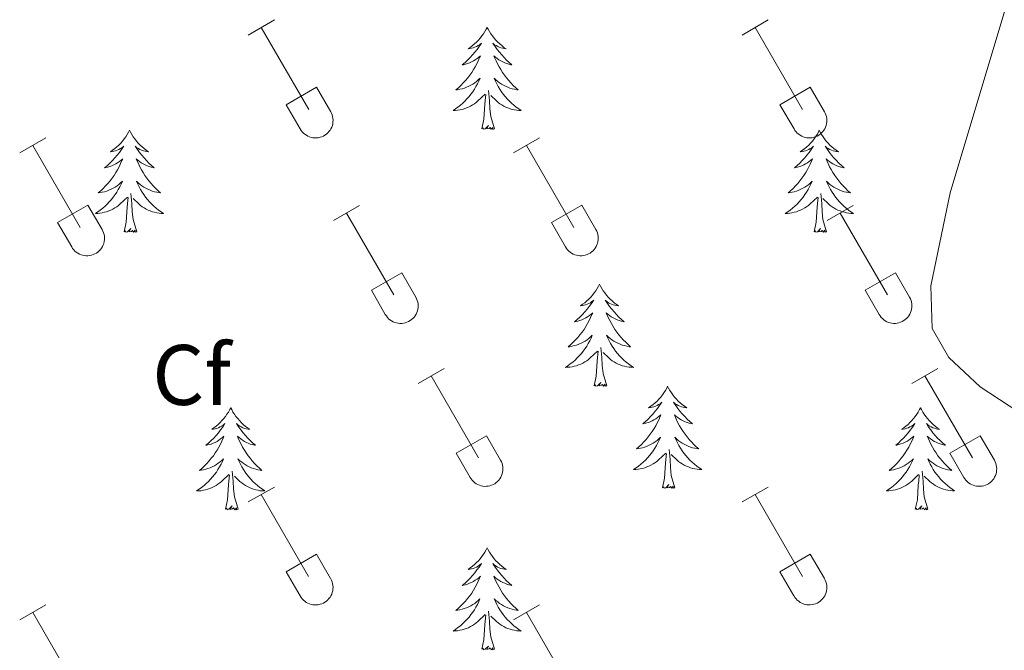
# Model space of a CAD drawing. Units: metres. Extents: x 611359 to 615861, y 4643326 to 4646367.
# Drawn here: x 614081 to 614196, y 4645603 to 4645677 of the extents above; entities that cross this region are included whole.
import ezdxf
from ezdxf.enums import TextEntityAlignment as Align

# ---------------------------------------------------------------- set-up
doc = ezdxf.new("R2010")
doc.units = ezdxf.units.M
doc.header["$MEASUREMENT"] = 0
for name, color, linetype, lineweight in [('Level 36', 19, 'Continuous', 40), ('Level 37', 92, 'Continuous', 0), ('Level 5', 36, 'Continuous', 0)]:
    doc.layers.add(name, color=color, linetype=linetype, lineweight=lineweight)
doc.styles.add('Arial', font='ARIAL.TTF', dxfattribs={"height": 0.2})

msp = doc.modelspace()

# ---------------------------------------------------------------- linework, layer by layer
at = {"layer": 'Level 36', "color": 32, "linetype": 'Continuous', "lineweight": 0}
for points in [[(614108.11, 4645675), (614111.15, 4645676.76)], [(614165.74, 4645675), (614168.78, 4645676.76)], [(614109.63, 4645675.88), (614115.16, 4645666.31)], [(614167.26, 4645675.88), (614172.78, 4645666.31)], [(614112.54, 4645666.86), (614116.08, 4645668.9)], [(614116.08, 4645668.9), (614117.73, 4645666.05)], [(614170.16, 4645666.86), (614173.7, 4645668.9)], [(614173.7, 4645668.9), (614175.35, 4645666.05)], [(614112.54, 4645666.86), (614114.17, 4645664.03)], [(614170.16, 4645666.86), (614171.8, 4645664.03)], [(614114.18, 4645664.03), (614114.28, 4645663.86), (614114.41, 4645663.69), (614114.56, 4645663.54), (614114.72, 4645663.41), (614114.89, 4645663.29), (614115.07, 4645663.19), (614115.26, 4645663.11), (614115.46, 4645663.05), (614115.66, 4645663.01), (614115.87, 4645662.99), (614116.08, 4645662.99), (614116.28, 4645663.01), (614116.49, 4645663.06), (614116.68, 4645663.12), (614116.88, 4645663.2), (614117.06, 4645663.31), (614117.23, 4645663.43), (614117.38, 4645663.56), (614117.52, 4645663.72), (614117.65, 4645663.88), (614117.76, 4645664.06), (614117.85, 4645664.25), (614117.92, 4645664.44), (614117.97, 4645664.64), (614117.99, 4645664.85), (614118, 4645665.06), (614117.99, 4645665.27), (614117.95, 4645665.47), (614117.9, 4645665.67), (614117.82, 4645665.86), (614117.73, 4645666.05)], [(614171.8, 4645664.03), (614171.91, 4645663.86), (614172.04, 4645663.69), (614172.18, 4645663.54), (614172.34, 4645663.41), (614172.51, 4645663.29), (614172.69, 4645663.19), (614172.88, 4645663.11), (614173.08, 4645663.05), (614173.29, 4645663.01), (614173.49, 4645662.99), (614173.7, 4645662.99), (614173.91, 4645663.01), (614174.11, 4645663.06), (614174.31, 4645663.12), (614174.5, 4645663.2), (614174.68, 4645663.31), (614174.85, 4645663.43), (614175.01, 4645663.56), (614175.15, 4645663.72), (614175.27, 4645663.88), (614175.38, 4645664.06), (614175.47, 4645664.25), (614175.54, 4645664.44), (614175.59, 4645664.65), (614175.62, 4645664.85), (614175.63, 4645665.06), (614175.61, 4645665.27), (614175.58, 4645665.47), (614175.52, 4645665.67), (614175.45, 4645665.87), (614175.35, 4645666.05)], [(614081.44, 4645661.23), (614084.48, 4645662.99)], [(614139.06, 4645661.23), (614142.1, 4645662.99)], [(614082.96, 4645662.11), (614088.48, 4645652.54)], [(614140.58, 4645662.11), (614146.11, 4645652.54)], [(614085.86, 4645653.09), (614089.4, 4645655.13)], [(614089.4, 4645655.13), (614091.06, 4645652.28)], [(614118.04, 4645653.33), (614121.08, 4645655.09)], [(614143.49, 4645653.09), (614147.03, 4645655.13)], [(614147.03, 4645655.13), (614148.68, 4645652.28)], [(614175.66, 4645653.33), (614178.7, 4645655.09)], [(614119.56, 4645654.21), (614125.08, 4645644.64)], [(614177.18, 4645654.21), (614182.71, 4645644.64)], [(614085.86, 4645653.09), (614087.5, 4645650.26)], [(614143.49, 4645653.09), (614145.12, 4645650.26)], [(614087.5, 4645650.26), (614087.61, 4645650.08), (614087.74, 4645649.92), (614087.88, 4645649.77), (614088.04, 4645649.64), (614088.21, 4645649.52), (614088.4, 4645649.42), (614088.59, 4645649.34), (614088.79, 4645649.28), (614088.99, 4645649.24), (614089.2, 4645649.22), (614089.4, 4645649.22), (614089.61, 4645649.24), (614089.82, 4645649.28), (614090.01, 4645649.35), (614090.2, 4645649.43), (614090.38, 4645649.53), (614090.55, 4645649.65), (614090.71, 4645649.79), (614090.85, 4645649.94), (614090.98, 4645650.11), (614091.08, 4645650.29), (614091.17, 4645650.48), (614091.24, 4645650.67), (614091.29, 4645650.87), (614091.32, 4645651.08), (614091.33, 4645651.29), (614091.32, 4645651.49), (614091.28, 4645651.7), (614091.23, 4645651.9), (614091.15, 4645652.09), (614091.06, 4645652.28)], [(614145.13, 4645650.26), (614145.24, 4645650.08), (614145.36, 4645649.92), (614145.51, 4645649.77), (614145.67, 4645649.64), (614145.84, 4645649.52), (614146.02, 4645649.42), (614146.21, 4645649.34), (614146.41, 4645649.28), (614146.62, 4645649.24), (614146.82, 4645649.22), (614147.03, 4645649.22), (614147.24, 4645649.24), (614147.44, 4645649.28), (614147.64, 4645649.35), (614147.83, 4645649.43), (614148.01, 4645649.53), (614148.18, 4645649.66), (614148.34, 4645649.79), (614148.48, 4645649.94), (614148.6, 4645650.11), (614148.71, 4645650.29), (614148.8, 4645650.48), (614148.87, 4645650.67), (614148.92, 4645650.87), (614148.95, 4645651.08), (614148.95, 4645651.29), (614148.94, 4645651.5), (614148.91, 4645651.7), (614148.85, 4645651.9), (614148.78, 4645652.09), (614148.68, 4645652.28)], [(614122.47, 4645645.2), (614126.01, 4645647.24)], [(614126.01, 4645647.24), (614127.66, 4645644.38)], [(614180.09, 4645645.2), (614183.64, 4645647.24)], [(614183.64, 4645647.24), (614185.28, 4645644.38)], [(614122.47, 4645645.2), (614124.1, 4645642.37)], [(614124.1, 4645642.36), (614124.22, 4645642.19), (614124.34, 4645642.02), (614124.49, 4645641.87), (614124.64, 4645641.74), (614124.82, 4645641.62), (614125, 4645641.52), (614125.19, 4645641.44), (614125.39, 4645641.38), (614125.59, 4645641.34), (614125.8, 4645641.32), (614126.01, 4645641.32), (614126.22, 4645641.34), (614126.42, 4645641.39), (614126.62, 4645641.45), (614126.81, 4645641.53), (614126.99, 4645641.64), (614127.16, 4645641.76), (614127.31, 4645641.9), (614127.45, 4645642.05), (614127.58, 4645642.21), (614127.69, 4645642.39), (614127.78, 4645642.58), (614127.85, 4645642.77), (614127.9, 4645642.98), (614127.92, 4645643.18), (614127.93, 4645643.39), (614127.92, 4645643.6), (614127.88, 4645643.8), (614127.83, 4645644), (614127.75, 4645644.2), (614127.66, 4645644.38)], [(614180.09, 4645645.2), (614181.72, 4645642.37)], [(614181.73, 4645642.36), (614181.84, 4645642.19), (614181.97, 4645642.02), (614182.11, 4645641.88), (614182.27, 4645641.74), (614182.44, 4645641.62), (614182.62, 4645641.52), (614182.82, 4645641.44), (614183.01, 4645641.38), (614183.22, 4645641.34), (614183.42, 4645641.32), (614183.63, 4645641.32), (614183.84, 4645641.34), (614184.04, 4645641.39), (614184.24, 4645641.45), (614184.43, 4645641.54), (614184.61, 4645641.64), (614184.78, 4645641.76), (614184.94, 4645641.9), (614185.08, 4645642.05), (614185.2, 4645642.21), (614185.31, 4645642.39), (614185.4, 4645642.58), (614185.47, 4645642.78), (614185.52, 4645642.98), (614185.55, 4645643.18), (614185.56, 4645643.39), (614185.54, 4645643.6), (614185.51, 4645643.8), (614185.45, 4645644), (614185.38, 4645644.2), (614185.28, 4645644.38)], [(614127.93, 4645634.3), (614130.98, 4645636.06)], [(614129.46, 4645635.18), (614134.98, 4645625.61)], [(614185.56, 4645634.3), (614188.6, 4645636.06)], [(614187.08, 4645635.18), (614192.61, 4645625.61)], [(614132.36, 4645626.16), (614135.9, 4645628.2)], [(614135.9, 4645628.2), (614137.55, 4645625.35)], [(614189.99, 4645626.16), (614193.53, 4645628.2)], [(614193.53, 4645628.2), (614195.18, 4645625.35)], [(614132.36, 4645626.16), (614134, 4645623.33)], [(614189.99, 4645626.16), (614191.62, 4645623.33)], [(614134, 4645623.33), (614134.11, 4645623.15), (614134.24, 4645622.99), (614134.38, 4645622.84), (614134.54, 4645622.7), (614134.71, 4645622.59), (614134.89, 4645622.49), (614135.09, 4645622.41), (614135.28, 4645622.34), (614135.49, 4645622.3), (614135.7, 4645622.28), (614135.9, 4645622.29), (614136.11, 4645622.31), (614136.31, 4645622.35), (614136.51, 4645622.42), (614136.7, 4645622.5), (614136.88, 4645622.6), (614137.05, 4645622.72), (614137.21, 4645622.86), (614137.35, 4645623.01), (614137.48, 4645623.18), (614137.58, 4645623.36), (614137.67, 4645623.54), (614137.74, 4645623.74), (614137.79, 4645623.94), (614137.82, 4645624.15), (614137.83, 4645624.36), (614137.81, 4645624.56), (614137.78, 4645624.77), (614137.72, 4645624.97), (614137.65, 4645625.16), (614137.55, 4645625.35)], [(614191.62, 4645623.33), (614191.74, 4645623.16), (614191.86, 4645622.99), (614192.01, 4645622.84), (614192.16, 4645622.71), (614192.34, 4645622.59), (614192.52, 4645622.49), (614192.71, 4645622.41), (614192.91, 4645622.35), (614193.11, 4645622.3), (614193.32, 4645622.29), (614193.53, 4645622.29), (614193.74, 4645622.31), (614193.94, 4645622.35), (614194.14, 4645622.42), (614194.33, 4645622.5), (614194.51, 4645622.6), (614194.68, 4645622.72), (614194.83, 4645622.86), (614194.97, 4645623.01), (614195.1, 4645623.18), (614195.21, 4645623.36), (614195.3, 4645623.54), (614195.37, 4645623.74), (614195.42, 4645623.94), (614195.44, 4645624.15), (614195.45, 4645624.36), (614195.44, 4645624.56), (614195.4, 4645624.77), (614195.35, 4645624.97), (614195.27, 4645625.16), (614195.18, 4645625.35)], [(614108.11, 4645620.46), (614111.15, 4645622.21)], [(614109.63, 4645621.33), (614115.15, 4645611.76)], [(614165.73, 4645620.46), (614168.77, 4645622.21)], [(614167.25, 4645621.33), (614172.78, 4645611.76)], [(614112.54, 4645612.32), (614116.07, 4645614.36)], [(614116.07, 4645614.36), (614117.72, 4645611.51)], [(614170.16, 4645612.32), (614173.7, 4645614.36)], [(614173.7, 4645614.36), (614175.35, 4645611.51)], [(614112.54, 4645612.32), (614114.17, 4645609.49)], [(614170.16, 4645612.32), (614171.79, 4645609.49)], [(614114.17, 4645609.49), (614114.28, 4645609.31), (614114.41, 4645609.15), (614114.56, 4645609), (614114.71, 4645608.86), (614114.88, 4645608.74), (614115.07, 4645608.64), (614115.26, 4645608.56), (614115.46, 4645608.5), (614115.66, 4645608.46), (614115.87, 4645608.44), (614116.08, 4645608.44), (614116.28, 4645608.46), (614116.49, 4645608.51), (614116.68, 4645608.57), (614116.87, 4645608.66), (614117.06, 4645608.76), (614117.22, 4645608.88), (614117.38, 4645609.02), (614117.52, 4645609.17), (614117.65, 4645609.34), (614117.76, 4645609.51), (614117.84, 4645609.7), (614117.91, 4645609.9), (614117.96, 4645610.1), (614117.99, 4645610.3), (614118, 4645610.51), (614117.99, 4645610.72), (614117.95, 4645610.92), (614117.9, 4645611.12), (614117.82, 4645611.32), (614117.73, 4645611.5)], [(614171.8, 4645609.49), (614171.91, 4645609.31), (614172.04, 4645609.15), (614172.18, 4645609), (614172.34, 4645608.86), (614172.51, 4645608.74), (614172.69, 4645608.64), (614172.88, 4645608.56), (614173.08, 4645608.5), (614173.28, 4645608.46), (614173.49, 4645608.44), (614173.7, 4645608.44), (614173.91, 4645608.47), (614174.11, 4645608.51), (614174.31, 4645608.57), (614174.5, 4645608.66), (614174.68, 4645608.76), (614174.85, 4645608.88), (614175, 4645609.02), (614175.15, 4645609.17), (614175.27, 4645609.34), (614175.38, 4645609.51), (614175.47, 4645609.7), (614175.54, 4645609.9), (614175.59, 4645610.1), (614175.62, 4645610.3), (614175.62, 4645610.51), (614175.61, 4645610.72), (614175.58, 4645610.92), (614175.52, 4645611.13), (614175.44, 4645611.32), (614175.35, 4645611.5)], [(614081.43, 4645606.68), (614084.48, 4645608.44)], [(614082.96, 4645607.56), (614088.48, 4645597.99)], [(614139.06, 4645606.68), (614142.1, 4645608.44)], [(614140.58, 4645607.56), (614146.11, 4645597.99)]]:
    msp.add_lwpolyline(points, dxfattribs=at)
at = {"layer": 'Level 36', "color": 92, "linetype": 'Continuous', "lineweight": 0}
for points in [[(614135.98, 4645675.9), (614135.87, 4645675.68), (614135.72, 4645675.41), (614135.55, 4645675.14), (614135.37, 4645674.89), (614135.17, 4645674.64), (614134.97, 4645674.4), (614134.75, 4645674.18), (614134.52, 4645673.96), (614134.28, 4645673.76), (614134.02, 4645673.56), (614133.76, 4645673.39), (614133.96, 4645673.41), (614134.17, 4645673.45), (614134.37, 4645673.5), (614134.56, 4645673.57), (614134.75, 4645673.66), (614134.93, 4645673.76), (614135.1, 4645673.87), (614135.31, 4645674.06), (614135.27, 4645673.99), (614135.04, 4645673.65), (614134.8, 4645673.31), (614134.54, 4645672.99), (614134.27, 4645672.67), (614133.99, 4645672.37), (614133.7, 4645672.07), (614133.4, 4645671.79), (614133.08, 4645671.52), (614133.21, 4645671.54), (614133.45, 4645671.6), (614133.7, 4645671.67), (614133.93, 4645671.76), (614134.16, 4645671.86), (614134.39, 4645671.98), (614134.6, 4645672.11), (614134.81, 4645672.26), (614135.01, 4645672.41), (614135.19, 4645672.58), (614135.1, 4645672.36), (614134.95, 4645672), (614134.78, 4645671.65), (614134.59, 4645671.3), (614134.39, 4645670.96), (614134.18, 4645670.63), (614133.95, 4645670.31), (614133.72, 4645670), (614133.46, 4645669.69), (614133.2, 4645669.4), (614132.92, 4645669.12), (614132.64, 4645668.85), (614132.34, 4645668.59), (614132.54, 4645668.62), (614132.8, 4645668.66), (614133.07, 4645668.73), (614133.33, 4645668.8), (614133.58, 4645668.9), (614133.83, 4645669.01), (614134.07, 4645669.13), (614134.3, 4645669.27), (614134.53, 4645669.42), (614134.74, 4645669.58), (614134.95, 4645669.76), (614135.15, 4645669.95), (614135, 4645669.62)], [(614135.98, 4645675.9), (614136.09, 4645675.68), (614136.25, 4645675.41), (614136.42, 4645675.14), (614136.6, 4645674.89), (614136.79, 4645674.64), (614137, 4645674.4), (614137.22, 4645674.18), (614137.45, 4645673.96), (614137.69, 4645673.76), (614137.94, 4645673.56), (614138.2, 4645673.39), (614138, 4645673.41), (614137.8, 4645673.45), (614137.6, 4645673.5), (614137.4, 4645673.57), (614137.22, 4645673.66), (614137.03, 4645673.76), (614136.86, 4645673.87), (614136.66, 4645674.06), (614136.7, 4645673.99), (614136.93, 4645673.65), (614137.17, 4645673.31), (614137.42, 4645672.99), (614137.69, 4645672.67), (614137.97, 4645672.37), (614138.26, 4645672.07), (614138.57, 4645671.79), (614138.88, 4645671.52), (614138.76, 4645671.54), (614138.51, 4645671.6), (614138.27, 4645671.67), (614138.03, 4645671.76), (614137.8, 4645671.86), (614137.58, 4645671.98), (614137.36, 4645672.11), (614137.16, 4645672.26), (614136.96, 4645672.41), (614136.77, 4645672.58), (614136.86, 4645672.36), (614137.02, 4645672), (614137.19, 4645671.65), (614137.37, 4645671.3), (614137.57, 4645670.96), (614137.78, 4645670.63), (614138.01, 4645670.31), (614138.25, 4645670), (614138.5, 4645669.69), (614138.76, 4645669.4), (614139.04, 4645669.12), (614139.33, 4645668.85), (614139.62, 4645668.59), (614139.43, 4645668.62), (614139.16, 4645668.66), (614138.9, 4645668.73), (614138.64, 4645668.8), (614138.38, 4645668.9), (614138.14, 4645669.01), (614137.89, 4645669.13), (614137.66, 4645669.27), (614137.44, 4645669.42), (614137.22, 4645669.58), (614137.01, 4645669.76), (614136.82, 4645669.95), (614136.96, 4645669.62)], [(614135, 4645669.62), (614134.85, 4645669.3), (614134.68, 4645668.98), (614134.5, 4645668.68), (614134.3, 4645668.38), (614134.09, 4645668.09), (614133.87, 4645667.82), (614133.63, 4645667.55), (614133.39, 4645667.29), (614133.13, 4645667.04), (614132.86, 4645666.81), (614132.58, 4645666.59), (614132.29, 4645666.38), (614132, 4645666.19), (614132.27, 4645666.2), (614132.53, 4645666.22), (614132.79, 4645666.26), (614133.05, 4645666.32), (614133.31, 4645666.39), (614133.56, 4645666.48), (614133.8, 4645666.58), (614134.04, 4645666.7), (614134.27, 4645666.83), (614134.49, 4645666.98), (614134.7, 4645667.13), (614134.91, 4645667.3), (614135.75, 4645668.1)], [(614136.96, 4645669.62), (614137.11, 4645669.3), (614137.28, 4645668.98), (614137.47, 4645668.68), (614137.66, 4645668.38), (614137.87, 4645668.09), (614138.1, 4645667.82), (614138.33, 4645667.55), (614138.58, 4645667.29), (614138.84, 4645667.04), (614139.1, 4645666.81), (614139.38, 4645666.59), (614139.67, 4645666.38), (614139.96, 4645666.19), (614139.7, 4645666.2), (614139.43, 4645666.22), (614139.17, 4645666.26), (614138.91, 4645666.32), (614138.66, 4645666.39), (614138.41, 4645666.48), (614138.16, 4645666.58), (614137.93, 4645666.7), (614137.7, 4645666.83), (614137.47, 4645666.98), (614137.26, 4645667.13), (614137.06, 4645667.3), (614136.4, 4645667.92)], [(614136.83, 4645664.05), (614136.4, 4645665.49), (614136.31, 4645666.4), (614136.27, 4645667.35), (614136.16, 4645668.51)], [(614135.36, 4645664.05), (614135.61, 4645665.17), (614135.72, 4645666.91), (614135.77, 4645667.35), (614135.83, 4645668.07)], [(614094.24, 4645663.88), (614094.13, 4645663.66), (614093.98, 4645663.38), (614093.81, 4645663.12), (614093.63, 4645662.86), (614093.43, 4645662.61), (614093.22, 4645662.38), (614093.01, 4645662.15), (614092.78, 4645661.93), (614092.54, 4645661.73), (614092.28, 4645661.54), (614092.02, 4645661.36), (614092.22, 4645661.38), (614092.43, 4645661.42), (614092.63, 4645661.48), (614092.82, 4645661.55), (614093.01, 4645661.63), (614093.19, 4645661.73), (614093.36, 4645661.84), (614093.57, 4645662.03), (614093.53, 4645661.97), (614093.3, 4645661.62), (614093.06, 4645661.29), (614092.8, 4645660.96), (614092.53, 4645660.64), (614092.25, 4645660.34), (614091.96, 4645660.05), (614091.66, 4645659.76), (614091.34, 4645659.49), (614091.47, 4645659.52), (614091.71, 4645659.57), (614091.96, 4645659.65), (614092.19, 4645659.73), (614092.42, 4645659.84), (614092.65, 4645659.96), (614092.86, 4645660.09), (614093.07, 4645660.23), (614093.27, 4645660.39), (614093.45, 4645660.56), (614093.36, 4645660.34), (614093.21, 4645659.98), (614093.04, 4645659.62), (614092.85, 4645659.27), (614092.65, 4645658.93), (614092.44, 4645658.6), (614092.21, 4645658.28), (614091.98, 4645657.97), (614091.72, 4645657.67), (614091.46, 4645657.37), (614091.18, 4645657.09), (614090.9, 4645656.82), (614090.6, 4645656.56), (614090.8, 4645656.59), (614091.06, 4645656.64), (614091.33, 4645656.7), (614091.59, 4645656.78), (614091.84, 4645656.87), (614092.09, 4645656.98), (614092.33, 4645657.1), (614092.56, 4645657.24), (614092.79, 4645657.39), (614093, 4645657.56), (614093.21, 4645657.73), (614093.41, 4645657.92), (614093.26, 4645657.59)], [(614094.24, 4645663.88), (614094.35, 4645663.66), (614094.51, 4645663.38), (614094.68, 4645663.12), (614094.86, 4645662.86), (614095.05, 4645662.61), (614095.26, 4645662.38), (614095.48, 4645662.15), (614095.71, 4645661.93), (614095.95, 4645661.73), (614096.2, 4645661.54), (614096.46, 4645661.36), (614096.26, 4645661.38), (614096.06, 4645661.42), (614095.86, 4645661.48), (614095.66, 4645661.55), (614095.47, 4645661.63), (614095.29, 4645661.73), (614095.12, 4645661.84), (614094.91, 4645662.03), (614094.96, 4645661.97), (614095.18, 4645661.62), (614095.43, 4645661.29), (614095.68, 4645660.96), (614095.95, 4645660.64), (614096.23, 4645660.34), (614096.52, 4645660.05), (614096.83, 4645659.76), (614097.14, 4645659.49), (614097.02, 4645659.52), (614096.77, 4645659.57), (614096.53, 4645659.65), (614096.29, 4645659.73), (614096.06, 4645659.84), (614095.84, 4645659.96), (614095.62, 4645660.09), (614095.42, 4645660.23), (614095.22, 4645660.39), (614095.03, 4645660.56), (614095.12, 4645660.34), (614095.28, 4645659.98), (614095.45, 4645659.62), (614095.63, 4645659.27), (614095.83, 4645658.93), (614096.04, 4645658.6), (614096.27, 4645658.28), (614096.51, 4645657.97), (614096.76, 4645657.67), (614097.02, 4645657.37), (614097.3, 4645657.09), (614097.59, 4645656.82), (614097.88, 4645656.56), (614097.69, 4645656.59), (614097.42, 4645656.64), (614097.16, 4645656.7), (614096.9, 4645656.78), (614096.64, 4645656.87), (614096.4, 4645656.98), (614096.15, 4645657.1), (614095.92, 4645657.24), (614095.7, 4645657.39), (614095.48, 4645657.56), (614095.27, 4645657.73), (614095.08, 4645657.92), (614095.22, 4645657.59)], [(614136.83, 4645664.05), (614136.66, 4645663.98), (614136.64, 4645664.22), (614136.45, 4645664), (614136.33, 4645664.2), (614136.21, 4645664.1), (614135.94, 4645664.04), (614136.13, 4645664.44), (614135.75, 4645664.06), (614135.56, 4645664), (614135.52, 4645664.16), (614135.36, 4645664.05)], [(614174.75, 4645663.88), (614174.64, 4645663.66), (614174.48, 4645663.38), (614174.32, 4645663.12), (614174.13, 4645662.86), (614173.94, 4645662.61), (614173.73, 4645662.38), (614173.51, 4645662.15), (614173.28, 4645661.93), (614173.04, 4645661.73), (614172.79, 4645661.54), (614172.53, 4645661.36), (614172.73, 4645661.38), (614172.93, 4645661.42), (614173.13, 4645661.48), (614173.33, 4645661.55), (614173.52, 4645661.63), (614173.7, 4645661.73), (614173.87, 4645661.84), (614174.08, 4645662.03), (614174.04, 4645661.97), (614173.81, 4645661.62), (614173.56, 4645661.29), (614173.31, 4645660.96), (614173.04, 4645660.65), (614172.76, 4645660.34), (614172.47, 4645660.05), (614172.16, 4645659.76), (614171.85, 4645659.49), (614171.98, 4645659.52), (614172.22, 4645659.57), (614172.46, 4645659.65), (614172.7, 4645659.74), (614172.93, 4645659.84), (614173.15, 4645659.96), (614173.37, 4645660.09), (614173.58, 4645660.23), (614173.77, 4645660.39), (614173.96, 4645660.56), (614173.87, 4645660.34), (614173.72, 4645659.98), (614173.54, 4645659.62), (614173.36, 4645659.28), (614173.16, 4645658.94), (614172.95, 4645658.6), (614172.72, 4645658.28), (614172.48, 4645657.97), (614172.23, 4645657.67), (614171.97, 4645657.38), (614171.69, 4645657.09), (614171.4, 4645656.82), (614171.11, 4645656.57), (614171.3, 4645656.59), (614171.57, 4645656.64), (614171.83, 4645656.7), (614172.09, 4645656.78), (614172.35, 4645656.87), (614172.6, 4645656.98), (614172.84, 4645657.1), (614173.07, 4645657.24), (614173.3, 4645657.39), (614173.51, 4645657.56), (614173.72, 4645657.73), (614173.91, 4645657.92), (614173.77, 4645657.59)], [(614174.75, 4645663.88), (614174.86, 4645663.66), (614175.02, 4645663.38), (614175.18, 4645663.12), (614175.36, 4645662.86), (614175.56, 4645662.61), (614175.77, 4645662.38), (614175.98, 4645662.15), (614176.22, 4645661.93), (614176.46, 4645661.73), (614176.71, 4645661.54), (614176.97, 4645661.36), (614176.77, 4645661.38), (614176.56, 4645661.42), (614176.36, 4645661.48), (614176.17, 4645661.55), (614175.98, 4645661.63), (614175.8, 4645661.73), (614175.63, 4645661.84), (614175.42, 4645662.03), (614175.46, 4645661.97), (614175.69, 4645661.62), (614175.94, 4645661.29), (614176.19, 4645660.96), (614176.46, 4645660.65), (614176.74, 4645660.34), (614177.03, 4645660.05), (614177.33, 4645659.76), (614177.65, 4645659.49), (614177.52, 4645659.52), (614177.28, 4645659.57), (614177.04, 4645659.65), (614176.8, 4645659.74), (614176.57, 4645659.84), (614176.34, 4645659.96), (614176.13, 4645660.09), (614175.92, 4645660.23), (614175.72, 4645660.39), (614175.54, 4645660.56), (614175.63, 4645660.34), (614175.78, 4645659.98), (614175.95, 4645659.62), (614176.14, 4645659.28), (614176.34, 4645658.94), (614176.55, 4645658.6), (614176.78, 4645658.28), (614177.02, 4645657.97), (614177.27, 4645657.67), (614177.53, 4645657.38), (614177.81, 4645657.1), (614178.09, 4645656.82), (614178.39, 4645656.57), (614178.19, 4645656.59), (614177.93, 4645656.64), (614177.66, 4645656.7), (614177.4, 4645656.78), (614177.15, 4645656.88), (614176.9, 4645656.98), (614176.66, 4645657.1), (614176.43, 4645657.24), (614176.2, 4645657.39), (614175.99, 4645657.56), (614175.78, 4645657.73), (614175.58, 4645657.92), (614175.73, 4645657.59)], [(614093.26, 4645657.59), (614093.11, 4645657.27), (614092.94, 4645656.96), (614092.76, 4645656.65), (614092.56, 4645656.36), (614092.35, 4645656.07), (614092.13, 4645655.79), (614091.89, 4645655.52), (614091.65, 4645655.26), (614091.39, 4645655.02), (614091.12, 4645654.78), (614090.84, 4645654.56), (614090.55, 4645654.35), (614090.26, 4645654.16), (614090.53, 4645654.17), (614090.79, 4645654.2), (614091.05, 4645654.24), (614091.31, 4645654.3), (614091.57, 4645654.37), (614091.82, 4645654.45), (614092.06, 4645654.56), (614092.3, 4645654.67), (614092.53, 4645654.8), (614092.75, 4645654.95), (614092.96, 4645655.11), (614093.17, 4645655.28), (614094.01, 4645656.08)], [(614095.22, 4645657.59), (614095.37, 4645657.27), (614095.54, 4645656.96), (614095.73, 4645656.65), (614095.92, 4645656.36), (614096.13, 4645656.07), (614096.36, 4645655.79), (614096.59, 4645655.52), (614096.84, 4645655.26), (614097.1, 4645655.02), (614097.36, 4645654.78), (614097.64, 4645654.56), (614097.93, 4645654.36), (614098.22, 4645654.16), (614097.96, 4645654.17), (614097.69, 4645654.2), (614097.43, 4645654.24), (614097.17, 4645654.3), (614096.92, 4645654.37), (614096.67, 4645654.45), (614096.42, 4645654.56), (614096.19, 4645654.67), (614095.96, 4645654.8), (614095.73, 4645654.95), (614095.52, 4645655.11), (614095.32, 4645655.28), (614094.66, 4645655.9)], [(614173.77, 4645657.59), (614173.62, 4645657.27), (614173.45, 4645656.96), (614173.26, 4645656.65), (614173.07, 4645656.36), (614172.86, 4645656.07), (614172.64, 4645655.79), (614172.4, 4645655.52), (614172.15, 4645655.26), (614171.9, 4645655.02), (614171.63, 4645654.79), (614171.35, 4645654.56), (614171.06, 4645654.36), (614170.77, 4645654.16), (614171.03, 4645654.17), (614171.3, 4645654.2), (614171.56, 4645654.24), (614171.82, 4645654.3), (614172.07, 4645654.37), (614172.32, 4645654.46), (614172.57, 4645654.56), (614172.8, 4645654.67), (614173.04, 4645654.8), (614173.26, 4645654.95), (614173.47, 4645655.11), (614173.67, 4645655.28), (614174.52, 4645656.08)], [(614175.73, 4645657.59), (614175.88, 4645657.27), (614176.05, 4645656.96), (614176.23, 4645656.65), (614176.43, 4645656.36), (614176.64, 4645656.07), (614176.86, 4645655.79), (614177.1, 4645655.52), (614177.34, 4645655.27), (614177.6, 4645655.02), (614177.87, 4645654.79), (614178.15, 4645654.56), (614178.44, 4645654.36), (614178.73, 4645654.16), (614178.46, 4645654.17), (614178.2, 4645654.2), (614177.94, 4645654.24), (614177.68, 4645654.3), (614177.42, 4645654.37), (614177.18, 4645654.46), (614176.93, 4645654.56), (614176.69, 4645654.67), (614176.46, 4645654.8), (614176.24, 4645654.95), (614176.03, 4645655.11), (614175.82, 4645655.28), (614175.17, 4645655.9)], [(614093.62, 4645652.03), (614093.87, 4645653.14), (614093.98, 4645654.89), (614094.03, 4645655.32), (614094.09, 4645656.04)], [(614095.09, 4645652.03), (614094.66, 4645653.47), (614094.57, 4645654.37), (614094.53, 4645655.32), (614094.42, 4645656.48)], [(614174.13, 4645652.03), (614174.38, 4645653.15), (614174.49, 4645654.89), (614174.54, 4645655.32), (614174.6, 4645656.04)], [(614175.6, 4645652.03), (614175.17, 4645653.47), (614175.08, 4645654.37), (614175.03, 4645655.32), (614174.93, 4645656.48)], [(614095.09, 4645652.03), (614094.92, 4645651.96), (614094.9, 4645652.2), (614094.71, 4645651.98), (614094.59, 4645652.18), (614094.47, 4645652.07), (614094.2, 4645652.02), (614094.39, 4645652.41), (614094.01, 4645652.03), (614093.82, 4645651.98), (614093.78, 4645652.14), (614093.62, 4645652.03)], [(614175.6, 4645652.03), (614175.43, 4645651.96), (614175.41, 4645652.2), (614175.22, 4645651.98), (614175.1, 4645652.18), (614174.98, 4645652.07), (614174.7, 4645652.02), (614174.9, 4645652.41), (614174.52, 4645652.03), (614174.33, 4645651.98), (614174.29, 4645652.14), (614174.13, 4645652.03)], [(614149.09, 4645645.89), (614148.98, 4645645.67), (614148.82, 4645645.4), (614148.66, 4645645.13), (614148.47, 4645644.88), (614148.28, 4645644.63), (614148.07, 4645644.39), (614147.85, 4645644.16), (614147.62, 4645643.95), (614147.38, 4645643.74), (614147.13, 4645643.55), (614146.87, 4645643.38), (614147.07, 4645643.4), (614147.28, 4645643.44), (614147.47, 4645643.49), (614147.67, 4645643.56), (614147.86, 4645643.65), (614148.04, 4645643.74), (614148.21, 4645643.86), (614148.42, 4645644.05), (614148.38, 4645643.98), (614148.15, 4645643.64), (614147.9, 4645643.3), (614147.65, 4645642.98), (614147.38, 4645642.66), (614147.1, 4645642.36), (614146.81, 4645642.06), (614146.5, 4645641.78), (614146.19, 4645641.51), (614146.32, 4645641.53), (614146.56, 4645641.59), (614146.8, 4645641.66), (614147.04, 4645641.75), (614147.27, 4645641.85), (614147.49, 4645641.97), (614147.71, 4645642.1), (614147.92, 4645642.25), (614148.11, 4645642.4), (614148.3, 4645642.57), (614148.21, 4645642.35), (614148.06, 4645641.99), (614147.89, 4645641.64), (614147.7, 4645641.29), (614147.5, 4645640.95), (614147.29, 4645640.62), (614147.06, 4645640.3), (614146.82, 4645639.98), (614146.57, 4645639.68), (614146.31, 4645639.39), (614146.03, 4645639.11), (614145.75, 4645638.84), (614145.45, 4645638.58), (614145.64, 4645638.6), (614145.91, 4645638.65), (614146.18, 4645638.72), (614146.43, 4645638.79), (614146.69, 4645638.89), (614146.94, 4645639), (614147.18, 4645639.12), (614147.41, 4645639.26), (614147.64, 4645639.41), (614147.85, 4645639.57), (614148.06, 4645639.75), (614148.25, 4645639.94), (614148.11, 4645639.61)], [(614149.09, 4645645.89), (614149.2, 4645645.67), (614149.36, 4645645.4), (614149.52, 4645645.13), (614149.71, 4645644.88), (614149.9, 4645644.63), (614150.11, 4645644.39), (614150.33, 4645644.16), (614150.56, 4645643.95), (614150.8, 4645643.74), (614151.05, 4645643.55), (614151.31, 4645643.38), (614151.11, 4645643.4), (614150.9, 4645643.44), (614150.71, 4645643.49), (614150.51, 4645643.56), (614150.32, 4645643.65), (614150.14, 4645643.74), (614149.97, 4645643.86), (614149.76, 4645644.05), (614149.8, 4645643.98), (614150.03, 4645643.64), (614150.28, 4645643.3), (614150.53, 4645642.98), (614150.8, 4645642.66), (614151.08, 4645642.36), (614151.37, 4645642.06), (614151.68, 4645641.78), (614151.99, 4645641.51), (614151.86, 4645641.53), (614151.62, 4645641.59), (614151.38, 4645641.66), (614151.14, 4645641.75), (614150.91, 4645641.85), (614150.69, 4645641.97), (614150.47, 4645642.1), (614150.26, 4645642.25), (614150.07, 4645642.4), (614149.88, 4645642.57), (614149.97, 4645642.35), (614150.12, 4645641.99), (614150.29, 4645641.64), (614150.48, 4645641.29), (614150.68, 4645640.95), (614150.89, 4645640.62), (614151.12, 4645640.3), (614151.36, 4645639.98), (614151.61, 4645639.68), (614151.87, 4645639.39), (614152.15, 4645639.11), (614152.43, 4645638.84), (614152.73, 4645638.58), (614152.54, 4645638.6), (614152.27, 4645638.65), (614152, 4645638.72), (614151.75, 4645638.79), (614151.49, 4645638.89), (614151.24, 4645639), (614151, 4645639.12), (614150.77, 4645639.26), (614150.54, 4645639.41), (614150.33, 4645639.57), (614150.12, 4645639.75), (614149.93, 4645639.94), (614150.07, 4645639.61)], [(614148.11, 4645639.61), (614147.96, 4645639.29), (614147.79, 4645638.97), (614147.61, 4645638.67), (614147.41, 4645638.37), (614147.2, 4645638.08), (614146.98, 4645637.8), (614146.74, 4645637.54), (614146.49, 4645637.28), (614146.24, 4645637.03), (614145.97, 4645636.8), (614145.69, 4645636.58), (614145.4, 4645636.37), (614145.11, 4645636.18), (614145.37, 4645636.19), (614145.64, 4645636.21), (614145.9, 4645636.25), (614146.16, 4645636.31), (614146.41, 4645636.38), (614146.66, 4645636.47), (614146.91, 4645636.57), (614147.14, 4645636.69), (614147.38, 4645636.82), (614147.6, 4645636.96), (614147.81, 4645637.12), (614148.01, 4645637.29), (614148.86, 4645638.09)], [(614150.07, 4645639.61), (614150.22, 4645639.29), (614150.39, 4645638.97), (614150.57, 4645638.67), (614150.77, 4645638.37), (614150.98, 4645638.08), (614151.2, 4645637.8), (614151.44, 4645637.54), (614151.68, 4645637.28), (614151.94, 4645637.03), (614152.21, 4645636.8), (614152.49, 4645636.58), (614152.78, 4645636.37), (614153.07, 4645636.18), (614152.8, 4645636.19), (614152.54, 4645636.21), (614152.28, 4645636.25), (614152.02, 4645636.31), (614151.77, 4645636.38), (614151.52, 4645636.47), (614151.27, 4645636.57), (614151.03, 4645636.69), (614150.8, 4645636.82), (614150.58, 4645636.96), (614150.37, 4645637.12), (614150.17, 4645637.29), (614149.51, 4645637.91)], [(614148.47, 4645634.04), (614148.72, 4645635.16), (614148.83, 4645636.9), (614148.88, 4645637.34), (614148.94, 4645638.06)], [(614149.94, 4645634.04), (614149.51, 4645635.48), (614149.42, 4645636.39), (614149.38, 4645637.34), (614149.27, 4645638.5)], [(614149.94, 4645634.04), (614149.77, 4645633.97), (614149.75, 4645634.21), (614149.56, 4645633.99), (614149.44, 4645634.19), (614149.32, 4645634.09), (614149.04, 4645634.03), (614149.24, 4645634.42), (614148.86, 4645634.04), (614148.67, 4645633.99), (614148.63, 4645634.15), (614148.47, 4645634.04)], [(614157.05, 4645633.97), (614156.94, 4645633.76), (614156.78, 4645633.48), (614156.62, 4645633.21), (614156.43, 4645632.96), (614156.24, 4645632.71), (614156.03, 4645632.47), (614155.81, 4645632.24), (614155.58, 4645632.03), (614155.34, 4645631.83), (614155.09, 4645631.64), (614154.83, 4645631.46), (614155.03, 4645631.48), (614155.23, 4645631.52), (614155.43, 4645631.57), (614155.63, 4645631.64), (614155.82, 4645631.73), (614156, 4645631.83), (614156.17, 4645631.94), (614156.38, 4645632.13), (614156.34, 4645632.06), (614156.11, 4645631.72), (614155.86, 4645631.38), (614155.61, 4645631.06), (614155.34, 4645630.74), (614155.06, 4645630.44), (614154.77, 4645630.14), (614154.46, 4645629.86), (614154.15, 4645629.59), (614154.28, 4645629.61), (614154.52, 4645629.67), (614154.76, 4645629.74), (614155, 4645629.83), (614155.23, 4645629.93), (614155.45, 4645630.05), (614155.67, 4645630.18), (614155.88, 4645630.33), (614156.07, 4645630.48), (614156.26, 4645630.65), (614156.17, 4645630.43), (614156.02, 4645630.07), (614155.84, 4645629.72), (614155.66, 4645629.37), (614155.46, 4645629.03), (614155.25, 4645628.7), (614155.02, 4645628.38), (614154.78, 4645628.06), (614154.53, 4645627.76), (614154.27, 4645627.47), (614153.99, 4645627.19), (614153.7, 4645626.92), (614153.41, 4645626.66), (614153.6, 4645626.69), (614153.87, 4645626.73), (614154.13, 4645626.8), (614154.39, 4645626.88), (614154.65, 4645626.97), (614154.9, 4645627.08), (614155.14, 4645627.2), (614155.37, 4645627.34), (614155.6, 4645627.49), (614155.81, 4645627.65), (614156.02, 4645627.83), (614156.21, 4645628.02), (614156.07, 4645627.69)], [(614157.05, 4645633.97), (614157.16, 4645633.76), (614157.32, 4645633.48), (614157.48, 4645633.21), (614157.67, 4645632.96), (614157.86, 4645632.71), (614158.07, 4645632.47), (614158.29, 4645632.24), (614158.52, 4645632.03), (614158.76, 4645631.83), (614159.01, 4645631.64), (614159.27, 4645631.46), (614159.07, 4645631.48), (614158.86, 4645631.52), (614158.67, 4645631.57), (614158.47, 4645631.64), (614158.28, 4645631.73), (614158.1, 4645631.83), (614157.93, 4645631.94), (614157.72, 4645632.13), (614157.76, 4645632.06), (614157.99, 4645631.72), (614158.24, 4645631.38), (614158.49, 4645631.06), (614158.76, 4645630.74), (614159.04, 4645630.44), (614159.33, 4645630.14), (614159.64, 4645629.86), (614159.95, 4645629.59), (614159.82, 4645629.61), (614159.58, 4645629.67), (614159.34, 4645629.74), (614159.1, 4645629.83), (614158.87, 4645629.93), (614158.64, 4645630.05), (614158.43, 4645630.18), (614158.22, 4645630.33), (614158.02, 4645630.48), (614157.84, 4645630.65), (614157.93, 4645630.43), (614158.08, 4645630.07), (614158.25, 4645629.72), (614158.44, 4645629.37), (614158.64, 4645629.03), (614158.85, 4645628.7), (614159.08, 4645628.38), (614159.32, 4645628.06), (614159.57, 4645627.76), (614159.83, 4645627.47), (614160.11, 4645627.19), (614160.39, 4645626.92), (614160.69, 4645626.66), (614160.49, 4645626.69), (614160.23, 4645626.73), (614159.96, 4645626.8), (614159.7, 4645626.88), (614159.45, 4645626.97), (614159.2, 4645627.08), (614158.96, 4645627.2), (614158.73, 4645627.34), (614158.5, 4645627.49), (614158.29, 4645627.65), (614158.08, 4645627.83), (614157.88, 4645628.02), (614158.03, 4645627.69)], [(614106.06, 4645631.47), (614105.95, 4645631.25), (614105.79, 4645630.97), (614105.62, 4645630.71), (614105.44, 4645630.45), (614105.25, 4645630.2), (614105.04, 4645629.96), (614104.82, 4645629.74), (614104.59, 4645629.52), (614104.35, 4645629.32), (614104.1, 4645629.13), (614103.84, 4645628.95), (614104.04, 4645628.97), (614104.24, 4645629.01), (614104.44, 4645629.06), (614104.64, 4645629.13), (614104.83, 4645629.22), (614105.01, 4645629.32), (614105.18, 4645629.43), (614105.39, 4645629.62), (614105.34, 4645629.56), (614105.12, 4645629.21), (614104.87, 4645628.88), (614104.62, 4645628.55), (614104.35, 4645628.23), (614104.07, 4645627.93), (614103.78, 4645627.63), (614103.47, 4645627.35), (614103.16, 4645627.08), (614103.28, 4645627.1), (614103.53, 4645627.16), (614103.77, 4645627.23), (614104.01, 4645627.32), (614104.24, 4645627.42), (614104.46, 4645627.54), (614104.68, 4645627.67), (614104.88, 4645627.82), (614105.08, 4645627.98), (614105.27, 4645628.15), (614105.18, 4645627.92), (614105.02, 4645627.56), (614104.85, 4645627.21), (614104.67, 4645626.86), (614104.47, 4645626.52), (614104.26, 4645626.19), (614104.03, 4645625.87), (614103.79, 4645625.56), (614103.54, 4645625.25), (614103.28, 4645624.96), (614103, 4645624.68), (614102.71, 4645624.41), (614102.42, 4645624.15), (614102.61, 4645624.18), (614102.88, 4645624.22), (614103.14, 4645624.29), (614103.4, 4645624.37), (614103.66, 4645624.46), (614103.9, 4645624.57), (614104.15, 4645624.69), (614104.38, 4645624.83), (614104.6, 4645624.98), (614104.82, 4645625.14), (614105.03, 4645625.32), (614105.22, 4645625.51), (614105.08, 4645625.18)], [(614106.06, 4645631.47), (614106.17, 4645631.25), (614106.32, 4645630.97), (614106.49, 4645630.71), (614106.67, 4645630.45), (614106.87, 4645630.2), (614107.08, 4645629.96), (614107.29, 4645629.74), (614107.52, 4645629.52), (614107.76, 4645629.32), (614108.02, 4645629.13), (614108.28, 4645628.95), (614108.08, 4645628.97), (614107.87, 4645629.01), (614107.67, 4645629.06), (614107.48, 4645629.13), (614107.29, 4645629.22), (614107.11, 4645629.32), (614106.94, 4645629.43), (614106.73, 4645629.62), (614106.77, 4645629.56), (614107, 4645629.21), (614107.24, 4645628.88), (614107.5, 4645628.55), (614107.77, 4645628.23), (614108.05, 4645627.93), (614108.34, 4645627.63), (614108.64, 4645627.35), (614108.96, 4645627.08), (614108.83, 4645627.1), (614108.59, 4645627.16), (614108.34, 4645627.23), (614108.11, 4645627.32), (614107.88, 4645627.42), (614107.65, 4645627.54), (614107.44, 4645627.67), (614107.23, 4645627.82), (614107.03, 4645627.98), (614106.85, 4645628.15), (614106.94, 4645627.92), (614107.09, 4645627.56), (614107.26, 4645627.21), (614107.45, 4645626.86), (614107.65, 4645626.52), (614107.86, 4645626.19), (614108.09, 4645625.87), (614108.32, 4645625.56), (614108.58, 4645625.25), (614108.84, 4645624.96), (614109.12, 4645624.68), (614109.4, 4645624.41), (614109.7, 4645624.15), (614109.5, 4645624.18), (614109.24, 4645624.22), (614108.97, 4645624.29), (614108.71, 4645624.37), (614108.46, 4645624.46), (614108.21, 4645624.57), (614107.97, 4645624.69), (614107.74, 4645624.83), (614107.51, 4645624.98), (614107.3, 4645625.14), (614107.09, 4645625.32), (614106.89, 4645625.51), (614107.04, 4645625.18)], [(614186.56, 4645631.47), (614186.45, 4645631.25), (614186.3, 4645630.97), (614186.13, 4645630.71), (614185.95, 4645630.45), (614185.76, 4645630.2), (614185.55, 4645629.96), (614185.33, 4645629.74), (614185.1, 4645629.52), (614184.86, 4645629.32), (614184.61, 4645629.13), (614184.35, 4645628.95), (614184.55, 4645628.97), (614184.75, 4645629.01), (614184.95, 4645629.07), (614185.14, 4645629.14), (614185.33, 4645629.22), (614185.51, 4645629.32), (614185.69, 4645629.43), (614185.89, 4645629.62), (614185.85, 4645629.56), (614185.62, 4645629.21), (614185.38, 4645628.88), (614185.12, 4645628.55), (614184.86, 4645628.23), (614184.58, 4645627.93), (614184.28, 4645627.64), (614183.98, 4645627.35), (614183.67, 4645627.08), (614183.79, 4645627.1), (614184.04, 4645627.16), (614184.28, 4645627.24), (614184.52, 4645627.32), (614184.75, 4645627.43), (614184.97, 4645627.54), (614185.18, 4645627.68), (614185.39, 4645627.82), (614185.59, 4645627.98), (614185.78, 4645628.15), (614185.69, 4645627.92), (614185.53, 4645627.56), (614185.36, 4645627.21), (614185.18, 4645626.86), (614184.98, 4645626.52), (614184.76, 4645626.19), (614184.54, 4645625.87), (614184.3, 4645625.56), (614184.05, 4645625.26), (614183.78, 4645624.96), (614183.51, 4645624.68), (614183.22, 4645624.41), (614182.92, 4645624.15), (614183.12, 4645624.18), (614183.39, 4645624.23), (614183.65, 4645624.29), (614183.91, 4645624.37), (614184.16, 4645624.46), (614184.41, 4645624.57), (614184.65, 4645624.69), (614184.89, 4645624.83), (614185.11, 4645624.98), (614185.33, 4645625.14), (614185.53, 4645625.32), (614185.73, 4645625.51), (614185.59, 4645625.18)], [(614186.56, 4645631.47), (614186.68, 4645631.25), (614186.83, 4645630.97), (614187, 4645630.71), (614187.18, 4645630.45), (614187.38, 4645630.2), (614187.58, 4645629.96), (614187.8, 4645629.74), (614188.03, 4645629.52), (614188.27, 4645629.32), (614188.52, 4645629.13), (614188.78, 4645628.95), (614188.58, 4645628.97), (614188.38, 4645629.01), (614188.18, 4645629.07), (614187.99, 4645629.14), (614187.8, 4645629.22), (614187.62, 4645629.32), (614187.44, 4645629.43), (614187.24, 4645629.62), (614187.28, 4645629.56), (614187.51, 4645629.21), (614187.75, 4645628.88), (614188.01, 4645628.55), (614188.28, 4645628.23), (614188.56, 4645627.93), (614188.85, 4645627.64), (614189.15, 4645627.35), (614189.46, 4645627.08), (614189.34, 4645627.1), (614189.09, 4645627.16), (614188.85, 4645627.24), (614188.62, 4645627.32), (614188.38, 4645627.43), (614188.16, 4645627.54), (614187.94, 4645627.68), (614187.74, 4645627.82), (614187.54, 4645627.98), (614187.35, 4645628.15), (614187.44, 4645627.92), (614187.6, 4645627.56), (614187.77, 4645627.21), (614187.95, 4645626.86), (614188.15, 4645626.52), (614188.37, 4645626.19), (614188.59, 4645625.87), (614188.83, 4645625.56), (614189.08, 4645625.26), (614189.35, 4645624.96), (614189.62, 4645624.68), (614189.91, 4645624.41), (614190.21, 4645624.15), (614190.01, 4645624.18), (614189.74, 4645624.23), (614189.48, 4645624.29), (614189.22, 4645624.37), (614188.97, 4645624.46), (614188.72, 4645624.57), (614188.48, 4645624.69), (614188.24, 4645624.83), (614188.02, 4645624.98), (614187.8, 4645625.14), (614187.6, 4645625.32), (614187.4, 4645625.51), (614187.54, 4645625.18)], [(614156.07, 4645627.69), (614155.92, 4645627.37), (614155.75, 4645627.05), (614155.56, 4645626.75), (614155.37, 4645626.45), (614155.16, 4645626.16), (614154.94, 4645625.89), (614154.7, 4645625.62), (614154.45, 4645625.36), (614154.2, 4645625.12), (614153.93, 4645624.88), (614153.65, 4645624.66), (614153.36, 4645624.45), (614153.07, 4645624.26), (614153.33, 4645624.27), (614153.6, 4645624.29), (614153.86, 4645624.33), (614154.12, 4645624.39), (614154.37, 4645624.46), (614154.62, 4645624.55), (614154.87, 4645624.65), (614155.1, 4645624.77), (614155.34, 4645624.9), (614155.56, 4645625.04), (614155.77, 4645625.2), (614155.97, 4645625.37), (614156.82, 4645626.17)], [(614158.03, 4645627.69), (614158.18, 4645627.37), (614158.35, 4645627.05), (614158.53, 4645626.75), (614158.73, 4645626.45), (614158.94, 4645626.16), (614159.16, 4645625.89), (614159.4, 4645625.62), (614159.64, 4645625.36), (614159.9, 4645625.12), (614160.17, 4645624.88), (614160.45, 4645624.66), (614160.74, 4645624.45), (614161.03, 4645624.26), (614160.76, 4645624.27), (614160.5, 4645624.29), (614160.24, 4645624.33), (614159.98, 4645624.39), (614159.72, 4645624.46), (614159.48, 4645624.55), (614159.23, 4645624.65), (614158.99, 4645624.77), (614158.76, 4645624.9), (614158.54, 4645625.04), (614158.33, 4645625.2), (614158.12, 4645625.37), (614157.47, 4645625.99)], [(614156.43, 4645622.12), (614156.68, 4645623.24), (614156.79, 4645624.98), (614156.84, 4645625.42), (614156.9, 4645626.14)], [(614157.9, 4645622.12), (614157.47, 4645623.56), (614157.38, 4645624.47), (614157.33, 4645625.42), (614157.23, 4645626.58)], [(614105.08, 4645625.18), (614104.93, 4645624.86), (614104.76, 4645624.55), (614104.57, 4645624.24), (614104.38, 4645623.94), (614104.17, 4645623.66), (614103.94, 4645623.38), (614103.71, 4645623.11), (614103.46, 4645622.85), (614103.2, 4645622.61), (614102.94, 4645622.37), (614102.66, 4645622.15), (614102.37, 4645621.94), (614102.08, 4645621.75), (614102.34, 4645621.76), (614102.61, 4645621.78), (614102.87, 4645621.83), (614103.13, 4645621.88), (614103.38, 4645621.96), (614103.63, 4645622.04), (614103.88, 4645622.14), (614104.11, 4645622.26), (614104.34, 4645622.39), (614104.57, 4645622.54), (614104.78, 4645622.7), (614104.98, 4645622.86), (614105.83, 4645623.66)], [(614107.04, 4645625.18), (614107.19, 4645624.86), (614107.36, 4645624.55), (614107.54, 4645624.24), (614107.74, 4645623.94), (614107.95, 4645623.66), (614108.17, 4645623.38), (614108.41, 4645623.11), (614108.65, 4645622.85), (614108.91, 4645622.61), (614109.18, 4645622.37), (614109.46, 4645622.15), (614109.75, 4645621.94), (614110.04, 4645621.75), (614109.77, 4645621.76), (614109.51, 4645621.78), (614109.25, 4645621.83), (614108.99, 4645621.88), (614108.73, 4645621.96), (614108.48, 4645622.04), (614108.24, 4645622.14), (614108, 4645622.26), (614107.77, 4645622.39), (614107.55, 4645622.54), (614107.34, 4645622.7), (614107.13, 4645622.86), (614106.48, 4645623.48)], [(614185.59, 4645625.18), (614185.43, 4645624.86), (614185.26, 4645624.55), (614185.08, 4645624.24), (614184.88, 4645623.94), (614184.67, 4645623.66), (614184.45, 4645623.38), (614184.22, 4645623.11), (614183.97, 4645622.85), (614183.71, 4645622.61), (614183.44, 4645622.37), (614183.16, 4645622.15), (614182.88, 4645621.94), (614182.58, 4645621.75), (614182.85, 4645621.76), (614183.11, 4645621.79), (614183.38, 4645621.83), (614183.63, 4645621.88), (614183.89, 4645621.96), (614184.14, 4645622.04), (614184.38, 4645622.15), (614184.62, 4645622.26), (614184.85, 4645622.39), (614185.07, 4645622.54), (614185.29, 4645622.7), (614185.49, 4645622.87), (614186.34, 4645623.66)], [(614187.54, 4645625.18), (614187.7, 4645624.86), (614187.87, 4645624.55), (614188.05, 4645624.24), (614188.25, 4645623.94), (614188.46, 4645623.66), (614188.68, 4645623.38), (614188.91, 4645623.11), (614189.16, 4645622.85), (614189.42, 4645622.61), (614189.69, 4645622.37), (614189.97, 4645622.15), (614190.26, 4645621.94), (614190.54, 4645621.75), (614190.28, 4645621.76), (614190.02, 4645621.79), (614189.76, 4645621.83), (614189.5, 4645621.88), (614189.24, 4645621.96), (614188.99, 4645622.04), (614188.75, 4645622.15), (614188.51, 4645622.26), (614188.28, 4645622.39), (614188.06, 4645622.54), (614187.84, 4645622.7), (614187.64, 4645622.87), (614186.98, 4645623.49)], [(614105.44, 4645619.62), (614105.68, 4645620.73), (614105.8, 4645622.48), (614105.84, 4645622.91), (614105.91, 4645623.63)], [(614106.91, 4645619.62), (614106.48, 4645621.06), (614106.39, 4645621.96), (614106.34, 4645622.91), (614106.24, 4645624.07)], [(614185.95, 4645619.62), (614186.19, 4645620.73), (614186.3, 4645622.48), (614186.35, 4645622.91), (614186.42, 4645623.63)], [(614187.42, 4645619.62), (614186.99, 4645621.06), (614186.9, 4645621.96), (614186.85, 4645622.91), (614186.75, 4645624.07)], [(614157.9, 4645622.12), (614157.73, 4645622.06), (614157.71, 4645622.29), (614157.52, 4645622.07), (614157.4, 4645622.28), (614157.28, 4645622.17), (614157, 4645622.11), (614157.2, 4645622.51), (614156.82, 4645622.13), (614156.63, 4645622.07), (614156.59, 4645622.23), (614156.43, 4645622.12)], [(614106.91, 4645619.62), (614106.74, 4645619.55), (614106.72, 4645619.79), (614106.53, 4645619.56), (614106.4, 4645619.77), (614106.28, 4645619.66), (614106.01, 4645619.6), (614106.21, 4645620), (614105.82, 4645619.62), (614105.64, 4645619.56), (614105.6, 4645619.73), (614105.44, 4645619.62)], [(614187.42, 4645619.62), (614187.24, 4645619.55), (614187.22, 4645619.79), (614187.03, 4645619.56), (614186.91, 4645619.77), (614186.79, 4645619.66), (614186.52, 4645619.61), (614186.72, 4645620), (614186.33, 4645619.62), (614186.14, 4645619.56), (614186.1, 4645619.73), (614185.95, 4645619.62)], [(614135.98, 4645615.11), (614135.87, 4645614.89), (614135.71, 4645614.61), (614135.55, 4645614.35), (614135.36, 4645614.09), (614135.17, 4645613.84), (614134.96, 4645613.6), (614134.74, 4645613.38), (614134.51, 4645613.16), (614134.27, 4645612.96), (614134.02, 4645612.77), (614133.76, 4645612.59), (614133.96, 4645612.61), (614134.16, 4645612.65), (614134.36, 4645612.7), (614134.56, 4645612.77), (614134.75, 4645612.86), (614134.93, 4645612.96), (614135.1, 4645613.07), (614135.31, 4645613.26), (614135.27, 4645613.2), (614135.04, 4645612.85), (614134.79, 4645612.52), (614134.54, 4645612.19), (614134.27, 4645611.87), (614133.99, 4645611.57), (614133.7, 4645611.27), (614133.4, 4645610.99), (614133.08, 4645610.72), (614133.21, 4645610.74), (614133.45, 4645610.8), (614133.69, 4645610.87), (614133.93, 4645610.96), (614134.16, 4645611.06), (614134.38, 4645611.18), (614134.6, 4645611.31), (614134.81, 4645611.46), (614135, 4645611.62), (614135.19, 4645611.79), (614135.1, 4645611.56), (614134.95, 4645611.2), (614134.78, 4645610.85), (614134.59, 4645610.5), (614134.39, 4645610.16), (614134.18, 4645609.83), (614133.95, 4645609.51), (614133.71, 4645609.2), (614133.46, 4645608.89), (614133.2, 4645608.6), (614132.92, 4645608.32), (614132.64, 4645608.05), (614132.34, 4645607.79), (614132.54, 4645607.82), (614132.8, 4645607.86), (614133.06, 4645607.93), (614133.32, 4645608.01), (614133.58, 4645608.1), (614133.83, 4645608.21), (614134.07, 4645608.33), (614134.3, 4645608.47), (614134.53, 4645608.62), (614134.74, 4645608.78), (614134.95, 4645608.96), (614135.14, 4645609.15), (614135, 4645608.82)], [(614135.98, 4645615.11), (614136.09, 4645614.89), (614136.25, 4645614.61), (614136.41, 4645614.35), (614136.6, 4645614.09), (614136.79, 4645613.84), (614137, 4645613.6), (614137.22, 4645613.38), (614137.45, 4645613.16), (614137.69, 4645612.96), (614137.94, 4645612.77), (614138.2, 4645612.59), (614138, 4645612.61), (614137.8, 4645612.65), (614137.6, 4645612.7), (614137.4, 4645612.77), (614137.21, 4645612.86), (614137.03, 4645612.96), (614136.86, 4645613.07), (614136.65, 4645613.26), (614136.69, 4645613.2), (614136.92, 4645612.85), (614137.17, 4645612.52), (614137.42, 4645612.19), (614137.69, 4645611.87), (614137.97, 4645611.57), (614138.26, 4645611.27), (614138.56, 4645610.99), (614138.88, 4645610.72), (614138.75, 4645610.74), (614138.51, 4645610.8), (614138.27, 4645610.87), (614138.03, 4645610.96), (614137.8, 4645611.06), (614137.58, 4645611.18), (614137.36, 4645611.31), (614137.15, 4645611.46), (614136.96, 4645611.62), (614136.77, 4645611.79), (614136.86, 4645611.56), (614137.01, 4645611.2), (614137.18, 4645610.85), (614137.37, 4645610.5), (614137.57, 4645610.16), (614137.78, 4645609.83), (614138.01, 4645609.51), (614138.25, 4645609.2), (614138.5, 4645608.89), (614138.76, 4645608.6), (614139.04, 4645608.32), (614139.32, 4645608.05), (614139.62, 4645607.79), (614139.42, 4645607.82), (614139.16, 4645607.86), (614138.9, 4645607.93), (614138.64, 4645608.01), (614138.38, 4645608.1), (614138.13, 4645608.21), (614137.89, 4645608.33), (614137.66, 4645608.47), (614137.43, 4645608.62), (614137.22, 4645608.78), (614137.01, 4645608.96), (614136.82, 4645609.15), (614136.96, 4645608.82)], [(614135, 4645608.82), (614134.85, 4645608.5), (614134.68, 4645608.19), (614134.5, 4645607.88), (614134.3, 4645607.58), (614134.09, 4645607.3), (614133.87, 4645607.02), (614133.63, 4645606.75), (614133.38, 4645606.49), (614133.13, 4645606.25), (614132.86, 4645606.01), (614132.58, 4645605.79), (614132.29, 4645605.58), (614132, 4645605.39), (614132.26, 4645605.4), (614132.53, 4645605.42), (614132.79, 4645605.47), (614133.05, 4645605.52), (614133.3, 4645605.6), (614133.55, 4645605.68), (614133.8, 4645605.78), (614134.04, 4645605.9), (614134.27, 4645606.03), (614134.49, 4645606.18), (614134.7, 4645606.34), (614134.9, 4645606.5), (614135.75, 4645607.3)], [(614136.96, 4645608.82), (614137.11, 4645608.5), (614137.28, 4645608.19), (614137.46, 4645607.88), (614137.66, 4645607.58), (614137.87, 4645607.3), (614138.09, 4645607.02), (614138.33, 4645606.75), (614138.58, 4645606.49), (614138.83, 4645606.25), (614139.1, 4645606.01), (614139.38, 4645605.79), (614139.67, 4645605.58), (614139.96, 4645605.39), (614139.7, 4645605.4), (614139.43, 4645605.42), (614139.17, 4645605.47), (614138.91, 4645605.52), (614138.66, 4645605.6), (614138.41, 4645605.68), (614138.16, 4645605.78), (614137.92, 4645605.9), (614137.69, 4645606.03), (614137.47, 4645606.18), (614137.26, 4645606.34), (614137.06, 4645606.5), (614136.4, 4645607.12)], [(614136.83, 4645603.26), (614136.4, 4645604.7), (614136.31, 4645605.6), (614136.26, 4645606.55), (614136.16, 4645607.71)], [(614135.36, 4645603.26), (614135.61, 4645604.37), (614135.72, 4645606.12), (614135.77, 4645606.55), (614135.83, 4645607.27)], [(614136.83, 4645603.26), (614136.66, 4645603.19), (614136.64, 4645603.43), (614136.45, 4645603.2), (614136.33, 4645603.41), (614136.21, 4645603.3), (614135.94, 4645603.24), (614136.13, 4645603.64), (614135.75, 4645603.26), (614135.56, 4645603.2), (614135.52, 4645603.37), (614135.36, 4645603.26)]]:
    msp.add_lwpolyline(points, dxfattribs=at)
at = {"layer": 'Level 5', "color": 36, "linetype": 'Continuous', "lineweight": 0}
msp.add_polyline3d([(614199.54, 4645688.42, 415), (614190.03, 4645656.58, 415), (614187.75, 4645645.71, 415), (614187.91, 4645640.71, 415), (614189.87, 4645637.33, 415), (614193.52, 4645633.91, 415), (614198.02, 4645630.95, 415)], dxfattribs=at)

# ---------------------------------------------------------------- texts
at = {"layer": 'Level 37', "color": 92, "linetype": 'Continuous', "lineweight": 0, "style": 'Arial'}
msp.add_text('Cf', height=7, dxfattribs=at).set_placement((614101.49, 4645635.3, 415.66), align=Align.MIDDLE_CENTER)

doc.saveas('drawing.dxf')
